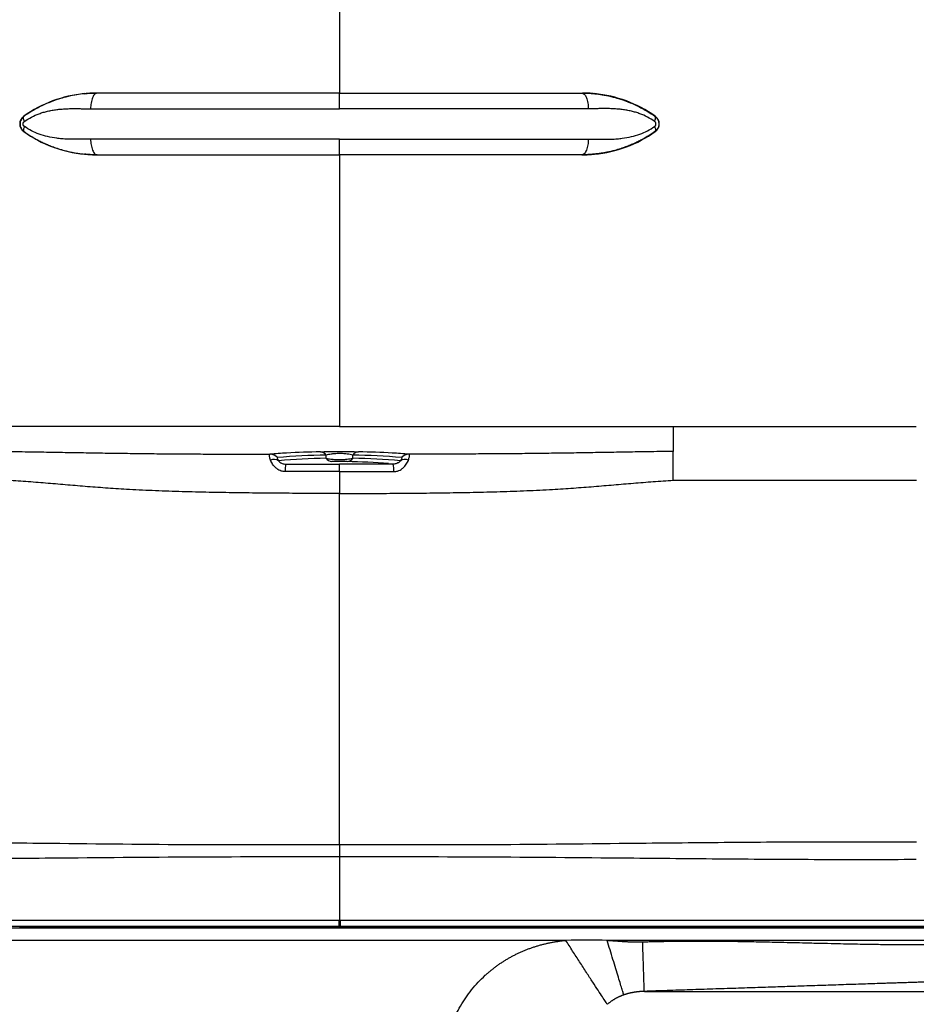
# Model space of a CAD drawing. Units: inches. Extents: x 317 to 480, y 64 to 259.
# Drawn here: x 446 to 464, y 103 to 123 of the extents above; entities that cross this region are included whole.
import ezdxf

# ---------------------------------------------------------------- set-up
doc = ezdxf.new("R2010")
doc.units = ezdxf.units.IN
doc.header["$MEASUREMENT"] = 0
doc.linetypes.add('SLD-Continue', pattern=[0])

msp = doc.modelspace()

# ---------------------------------------------------------------- linework, layer by layer
at = {"color": 0, "linetype": 'SLD-Continue', "lineweight": 30}
for p, q in [((452.571, 142.658), (452.571, 121.561)), ((447.74, 121.561), (447.728, 121.561)), ((457.402, 121.561), (457.414, 121.561)), ((446.283, 121.099), (446.275, 121.099)), ((458.859, 121.099), (458.867, 121.099)), ((446.283, 120.792), (446.275, 120.792)), ((458.859, 120.792), (458.867, 120.792)), ((447.74, 120.331), (447.728, 120.331)), ((452.571, 120.331), (452.571, 114.916)), ((457.402, 120.331), (457.414, 120.331)), ((452.571, 114.916), (445.917, 114.916)), ((452.571, 114.916), (459.225, 114.916)), ((459.225, 114.916), (464.07, 114.916)), ((459.225, 114.916), (464.07, 114.916)), ((452.302, 114.28), (452.306, 114.343)), ((452.302, 114.28), (452.306, 114.343)), ((452.84, 114.28), (452.836, 114.343)), ((452.84, 114.28), (452.836, 114.343)), ((452.571, 106.33), (452.571, 105.067)), ((452.555, 105.067), (452.571, 105.067)), ((452.555, 105.067), (452.571, 105.067)), ((452.571, 105.067), (452.587, 105.067)), ((452.571, 105.067), (452.571, 104.943)), ((452.571, 105.067), (452.587, 105.067)), ((440.149, 104.915), (464.993, 104.915)), ((446.2, 104.935), (446.2, 104.915)), ((446.44, 104.915), (446.44, 104.935)), ((446.44, 104.926), (452.347, 104.926)), ((446.44, 104.926), (452.347, 104.926)), ((446.443, 104.935), (446.444, 104.935)), ((452.347, 104.926), (452.444, 104.926)), ((452.347, 104.926), (452.444, 104.926)), ((452.555, 104.943), (452.444, 104.926)), ((452.444, 104.926), (452.571, 104.926)), ((452.444, 104.926), (452.571, 104.926)), ((452.571, 104.943), (452.555, 104.943)), ((452.571, 104.943), (452.555, 104.943)), ((452.587, 104.943), (452.571, 104.943)), ((452.571, 104.943), (452.571, 104.943)), ((452.571, 104.943), (452.571, 104.943)), ((452.571, 104.943), (452.571, 104.926)), ((452.587, 104.943), (452.571, 104.943)), ((452.571, 104.943), (452.571, 104.943)), ((452.571, 104.943), (452.571, 104.943)), ((452.571, 104.943), (452.571, 104.926)), ((452.698, 104.926), (452.571, 104.926)), ((452.698, 104.926), (452.571, 104.926)), ((452.587, 104.943), (452.698, 104.926)), ((452.795, 104.926), (452.698, 104.926)), ((452.795, 104.926), (452.698, 104.926)), ((458.696, 104.926), (452.795, 104.926)), ((458.696, 104.926), (452.795, 104.926)), ((458.701, 104.935), (458.701, 104.915)), ((458.941, 104.915), (458.941, 104.935)), ((458.943, 104.935), (458.944, 104.935)), ((457.082, 104.668), (440.149, 104.668)), ((464.993, 104.668), (457.907, 104.668)), ((458.648, 103.65), (473.819, 103.65))]:
    msp.add_line(p, q, dxfattribs=at)
at = {"color": 0, "linetype": 'SLD-Continue', "lineweight": 30, "flags": 128}
for points in [[(453.549, 114.174), (453.582, 114.171), (453.644, 114.164)], [(453.549, 114.174), (453.582, 114.171), (453.644, 114.164)], [(452.555, 105.067), (452.555, 105.041), (452.555, 105.017), (452.555, 104.995), (452.555, 104.977), (452.555, 104.963), (452.555, 104.952), (452.555, 104.946), (452.555, 104.943)], [(452.555, 105.067), (452.555, 105.041), (452.555, 105.017), (452.555, 104.995), (452.555, 104.977), (452.555, 104.963), (452.555, 104.952), (452.555, 104.946), (452.555, 104.943)], [(452.571, 105.067), (452.571, 105.041), (452.571, 105.017), (452.571, 104.995), (452.571, 104.977), (452.571, 104.963), (452.571, 104.952), (452.571, 104.946), (452.571, 104.943)], [(452.571, 105.067), (452.571, 105.041), (452.571, 105.017), (452.571, 104.995), (452.571, 104.977), (452.571, 104.963), (452.571, 104.952), (452.571, 104.946), (452.571, 104.943)], [(452.587, 105.067), (452.587, 105.041), (452.587, 105.017), (452.587, 104.995), (452.587, 104.977), (452.587, 104.963), (452.587, 104.952), (452.587, 104.946), (452.587, 104.943)], [(452.587, 105.067), (452.587, 105.041), (452.587, 105.017), (452.587, 104.995), (452.587, 104.977), (452.587, 104.963), (452.587, 104.952), (452.587, 104.946), (452.587, 104.943)]]:
    msp.add_lwpolyline(points, dxfattribs=at)
at = {"color": 0, "linetype": 'SLD-Continue', "lineweight": 30}
for centre, radius, start, end in [((447.723, 119.061), 2.5, 95.4152, 125.3818), ((457.419, 119.061), 2.5, 54.6182, 84.5848), ((446.384, 120.946), 0.188, 125.3818, 234.6182), ((458.758, 120.946), 0.188, 305.3818, 54.6182), ((447.723, 122.831), 2.5, 234.6182, 264.5848), ((457.419, 122.831), 2.5, 275.4152, 305.3818), ((451.881, 106.89), 7.502, 92.7828, 95.3194), ((451.184, 114.15), 0.209, 43.6686, 89.4089), ((451.262, 114.074), 0.183, 58.6329, 111.001), ((452.629, 97.994), 16.352, 91.1336, 94.5388), ((452.549, 100.661), 13.621, 91.04, 95.0208), ((453.012, 84.735), 29.686, 91.5872, 92.887), ((452.18, 114.259), 0.151, 33.8349, 86.3654), ((452.428, 114.367), 0.153, 214.4058, 266.5673), ((452.714, 114.367), 0.153, 273.4327, 325.5942), ((452.961, 114.259), 0.151, 93.6346, 146.1651), ((452.513, 97.994), 16.352, 85.4612, 88.8664), ((452.593, 100.661), 13.621, 84.9792, 88.96), ((452.129, 84.713), 29.708, 87.1155, 88.4126), ((453.26, 106.881), 7.511, 84.6814, 87.2222), ((453.88, 114.074), 0.183, 68.999, 121.3671), ((453.958, 114.15), 0.209, 90.5911, 136.3314), ((452.19, 114.04), 0.703, 169.8601, 182.1862), ((452.387, 98.586), 15.631, 85.7375, 88.7698), ((452.951, 114.04), 0.703, 357.8138, 10.1399)]:
    msp.add_arc(centre, radius, start, end, dxfattribs=at)
for points, knots in [([(447.74, 121.561), (447.691, 121.56), (447.593, 121.558), (447.444, 121.545), (447.284, 121.521), (447.126, 121.487), (446.951, 121.436), (446.78, 121.374), (446.601, 121.292), (446.436, 121.202), (446.333, 121.133), (446.283, 121.099)], [0, 0, 0, 0, 0.095657, 0.191712, 0.285493, 0.40359, 0.49848, 0.632688, 0.750861, 0.878272, 1, 1, 1, 1]), ([(447.487, 121.549), (447.524, 121.553), (447.6, 121.559), (447.685, 121.56), (447.728, 121.561)], [0, 0, 0, 0, 0.498899, 1, 1, 1, 1]), ([(447.74, 121.561), (447.723, 121.556), (447.698, 121.55), (447.668, 121.511), (447.647, 121.471), (447.63, 121.42), (447.614, 121.348), (447.611, 121.287), (447.609, 121.248)], [0, 0, 0, 0, 0.239457, 0.368361, 0.5, 0.631639, 0.760543, 1, 1, 1, 1]), ([(452.571, 121.561), (452.363, 121.561), (451.948, 121.561), (451.327, 121.561), (450.709, 121.561), (450.097, 121.561), (449.492, 121.561), (448.896, 121.561), (448.31, 121.561), (447.93, 121.561), (447.74, 121.561)], [0, 0, 0, 0, 0.12496, 0.250001, 0.375068, 0.5, 0.624943, 0.749998, 0.875061, 1, 1, 1, 1]), ([(452.571, 121.248), (452.571, 121.287), (452.571, 121.348), (452.571, 121.42), (452.571, 121.471), (452.571, 121.511), (452.571, 121.55), (452.571, 121.556), (452.571, 121.561)], [0, 0, 0, 0, 0.239457, 0.368361, 0.5, 0.631639, 0.760543, 1, 1, 1, 1]), ([(452.571, 121.561), (452.778, 121.561), (453.194, 121.561), (453.815, 121.561), (454.433, 121.561), (455.045, 121.561), (455.649, 121.561), (456.245, 121.561), (456.832, 121.561), (457.212, 121.561), (457.402, 121.561)], [0, 0, 0, 0, 0.12496, 0.250001, 0.375068, 0.5, 0.624943, 0.749998, 0.875061, 1, 1, 1, 1]), ([(457.402, 121.561), (457.418, 121.556), (457.444, 121.55), (457.474, 121.511), (457.495, 121.471), (457.512, 121.42), (457.528, 121.348), (457.531, 121.287), (457.532, 121.248)], [0, 0, 0, 0, 0.239457, 0.368361, 0.5, 0.631639, 0.760543, 1, 1, 1, 1]), ([(457.402, 121.561), (457.451, 121.56), (457.549, 121.558), (457.698, 121.545), (457.858, 121.521), (458.016, 121.487), (458.191, 121.436), (458.362, 121.374), (458.541, 121.292), (458.706, 121.202), (458.809, 121.133), (458.859, 121.099)], [0, 0, 0, 0, 0.095657, 0.191712, 0.285493, 0.40359, 0.49848, 0.632688, 0.750861, 0.878272, 1, 1, 1, 1]), ([(457.655, 121.549), (457.617, 121.553), (457.542, 121.559), (457.456, 121.56), (457.414, 121.561)], [0, 0, 0, 0, 0.498899, 1, 1, 1, 1]), ([(446.289, 120.997), (446.336, 121.027), (446.43, 121.087), (446.559, 121.142), (446.667, 121.178), (446.753, 121.201), (446.842, 121.219), (446.932, 121.233), (447.022, 121.242), (447.116, 121.248), (447.211, 121.251), (447.3, 121.252), (447.385, 121.251), (447.466, 121.249), (447.543, 121.248), (447.59, 121.248), (447.609, 121.248)], [0, 0, 0, 0, 0.120599, 0.24488, 0.308902, 0.374397, 0.441527, 0.510441, 0.573983, 0.642441, 0.715886, 0.78241, 0.834406, 0.900011, 0.958254, 1, 1, 1, 1]), ([(458.852, 120.997), (458.806, 121.027), (458.712, 121.087), (458.583, 121.142), (458.474, 121.178), (458.389, 121.201), (458.299, 121.219), (458.21, 121.233), (458.119, 121.242), (458.026, 121.248), (457.93, 121.251), (457.842, 121.252), (457.757, 121.251), (457.676, 121.249), (457.599, 121.248), (457.552, 121.248), (457.532, 121.248)], [0, 0, 0, 0, 0.120599, 0.24488, 0.308902, 0.374397, 0.441527, 0.510441, 0.573983, 0.642441, 0.715886, 0.78241, 0.834406, 0.900011, 0.958254, 1, 1, 1, 1]), ([(446.283, 121.099), (446.271, 121.089), (446.247, 121.069), (446.222, 121.03), (446.207, 120.989), (446.202, 120.946), (446.207, 120.903), (446.221, 120.862), (446.246, 120.822), (446.271, 120.803), (446.283, 120.792)], [0, 0, 0, 0, 0.133635, 0.261142, 0.382732, 0.498654, 0.615197, 0.737439, 0.865634, 1, 1, 1, 1]), ([(446.289, 120.894), (446.286, 120.897), (446.278, 120.903), (446.269, 120.916), (446.264, 120.93), (446.262, 120.946), (446.264, 120.961), (446.269, 120.975), (446.278, 120.988), (446.286, 120.994), (446.289, 120.997)], [0, 0, 0, 0, 0.1306341, 0.2556229, 0.379898, 0.5012802, 0.6219676, 0.7458753, 0.8700919, 1, 1, 1, 1]), ([(446.289, 120.997), (446.284, 121.008), (446.274, 121.03), (446.269, 121.061), (446.271, 121.086), (446.279, 121.095), (446.283, 121.099)], [0, 0, 0, 0, 0.243781, 0.5, 0.756219, 1, 1, 1, 1]), ([(458.852, 120.997), (458.857, 121.008), (458.867, 121.03), (458.873, 121.061), (458.871, 121.086), (458.863, 121.095), (458.859, 121.099)], [0, 0, 0, 0, 0.243781, 0.5, 0.756219, 1, 1, 1, 1]), ([(458.852, 120.894), (458.856, 120.897), (458.864, 120.903), (458.873, 120.916), (458.878, 120.93), (458.88, 120.946), (458.878, 120.961), (458.872, 120.975), (458.864, 120.988), (458.856, 120.994), (458.852, 120.997)], [0, 0, 0, 0, 0.130634, 0.255623, 0.379898, 0.50128, 0.621968, 0.745875, 0.870092, 1, 1, 1, 1]), ([(458.859, 121.099), (458.871, 121.089), (458.895, 121.069), (458.92, 121.03), (458.935, 120.989), (458.94, 120.946), (458.935, 120.903), (458.92, 120.862), (458.895, 120.822), (458.871, 120.803), (458.859, 120.792)], [0, 0, 0, 0, 0.133635, 0.261142, 0.382732, 0.498654, 0.615197, 0.737439, 0.865634, 1, 1, 1, 1]), ([(446.289, 120.894), (446.284, 120.883), (446.274, 120.861), (446.269, 120.83), (446.271, 120.806), (446.279, 120.797), (446.283, 120.792)], [0, 0, 0, 0, 0.243781, 0.5, 0.756219, 1, 1, 1, 1]), ([(446.283, 120.792), (446.308, 120.775), (446.357, 120.741), (446.436, 120.692), (446.519, 120.644), (446.602, 120.601), (446.687, 120.56), (446.774, 120.522), (446.869, 120.485), (446.973, 120.449), (447.098, 120.412), (447.227, 120.382), (447.364, 120.358), (447.49, 120.342), (447.618, 120.332), (447.699, 120.331), (447.74, 120.331)], [0, 0, 0, 0, 0.060179, 0.12169, 0.184572, 0.248861, 0.3055, 0.366376, 0.431507, 0.500904, 0.57639, 0.679378, 0.753557, 0.840509, 0.921056, 1, 1, 1, 1]), ([(447.609, 120.644), (447.577, 120.643), (447.499, 120.643), (447.387, 120.641), (447.266, 120.64), (447.153, 120.641), (447.039, 120.648), (446.906, 120.661), (446.754, 120.688), (446.585, 120.738), (446.43, 120.805), (446.336, 120.865), (446.289, 120.894)], [0, 0, 0, 0, 0.069605, 0.167715, 0.240636, 0.331242, 0.414413, 0.490258, 0.626244, 0.755614, 0.879697, 1, 1, 1, 1]), ([(458.859, 120.792), (458.834, 120.775), (458.785, 120.741), (458.706, 120.692), (458.623, 120.644), (458.54, 120.601), (458.455, 120.56), (458.368, 120.522), (458.273, 120.485), (458.169, 120.449), (458.044, 120.412), (457.914, 120.382), (457.778, 120.358), (457.652, 120.342), (457.524, 120.332), (457.442, 120.331), (457.402, 120.331)], [0, 0, 0, 0, 0.060179, 0.12169, 0.184572, 0.248861, 0.3055, 0.366376, 0.431507, 0.500904, 0.57639, 0.679378, 0.753557, 0.840509, 0.921056, 1, 1, 1, 1]), ([(457.532, 120.644), (457.565, 120.643), (457.643, 120.643), (457.755, 120.641), (457.875, 120.64), (457.989, 120.641), (458.102, 120.648), (458.236, 120.661), (458.388, 120.688), (458.556, 120.738), (458.712, 120.805), (458.806, 120.865), (458.852, 120.894)], [0, 0, 0, 0, 0.069605, 0.167715, 0.240636, 0.331242, 0.414413, 0.490258, 0.626244, 0.755614, 0.879697, 1, 1, 1, 1]), ([(458.852, 120.894), (458.857, 120.883), (458.867, 120.861), (458.873, 120.83), (458.871, 120.806), (458.863, 120.797), (458.859, 120.792)], [0, 0, 0, 0, 0.243781, 0.5, 0.756219, 1, 1, 1, 1]), ([(447.609, 120.644), (447.611, 120.604), (447.614, 120.544), (447.63, 120.471), (447.647, 120.421), (447.668, 120.38), (447.698, 120.341), (447.723, 120.335), (447.74, 120.331)], [0, 0, 0, 0, 0.239457, 0.368361, 0.5, 0.631639, 0.760543, 1, 1, 1, 1]), ([(452.571, 120.331), (452.571, 120.335), (452.571, 120.341), (452.571, 120.38), (452.571, 120.421), (452.571, 120.471), (452.571, 120.544), (452.571, 120.604), (452.571, 120.644)], [0, 0, 0, 0, 0.239457, 0.368361, 0.5, 0.631639, 0.760543, 1, 1, 1, 1]), ([(457.532, 120.644), (457.531, 120.604), (457.528, 120.544), (457.512, 120.471), (457.495, 120.421), (457.474, 120.38), (457.444, 120.341), (457.418, 120.335), (457.402, 120.331)], [0, 0, 0, 0, 0.239457, 0.368361, 0.5, 0.631639, 0.760543, 1, 1, 1, 1]), ([(447.728, 120.331), (447.686, 120.331), (447.6, 120.332), (447.524, 120.339), (447.487, 120.342)], [0, 0, 0, 0, 0.498882, 1, 1, 1, 1]), ([(457.414, 120.331), (457.456, 120.331), (457.542, 120.332), (457.617, 120.339), (457.655, 120.342)], [0, 0, 0, 0, 0.498882, 1, 1, 1, 1]), ([(447.74, 120.331), (447.93, 120.331), (448.31, 120.331), (448.896, 120.331), (449.492, 120.331), (450.097, 120.331), (450.709, 120.331), (451.327, 120.331), (451.948, 120.331), (452.363, 120.331), (452.571, 120.331)], [0, 0, 0, 0, 0.124937, 0.250002, 0.375052, 0.5, 0.624927, 0.749999, 0.875038, 1, 1, 1, 1]), ([(457.402, 120.331), (457.212, 120.331), (456.832, 120.331), (456.245, 120.331), (455.649, 120.331), (455.045, 120.331), (454.433, 120.331), (453.815, 120.331), (453.194, 120.331), (452.778, 120.331), (452.571, 120.331)], [0, 0, 0, 0, 0.124937, 0.250002, 0.375052, 0.5, 0.624927, 0.749999, 0.875038, 1, 1, 1, 1]), ([(445.917, 114.416), (446.064, 114.414), (446.359, 114.41), (446.784, 114.403), (447.205, 114.396), (447.628, 114.389), (448.061, 114.382), (448.494, 114.376), (448.929, 114.371), (449.358, 114.368), (449.801, 114.365), (450.256, 114.362), (450.719, 114.361), (451.03, 114.36), (451.186, 114.36)], [0, 0, 0, 0, 0.0870232, 0.1741186, 0.2612184, 0.3482541, 0.4352945, 0.5222069, 0.600421, 0.6787389, 0.7569787, 0.8379512, 0.918992, 1, 1, 1, 1]), ([(445.917, 114.416), (446.064, 114.414), (446.359, 114.41), (446.784, 114.403), (447.205, 114.396), (447.628, 114.389), (448.061, 114.382), (448.494, 114.376), (448.929, 114.371), (449.358, 114.368), (449.801, 114.365), (450.256, 114.362), (450.719, 114.361), (451.03, 114.36), (451.186, 114.36)], [0, 0, 0, 0, 0.0870232, 0.1741186, 0.2612184, 0.3482541, 0.4352945, 0.5222069, 0.600421, 0.6787389, 0.7569787, 0.8379512, 0.918992, 1, 1, 1, 1]), ([(451.196, 114.245), (451.188, 114.268), (451.173, 114.316), (451.172, 114.352), (451.182, 114.357), (451.186, 114.36)], [0, 0, 0, 0, 0.369103, 0.756408, 1, 1, 1, 1]), ([(451.196, 114.245), (451.188, 114.268), (451.173, 114.316), (451.172, 114.352), (451.182, 114.357), (451.186, 114.36)], [0, 0, 0, 0, 0.369103, 0.756408, 1, 1, 1, 1]), ([(451.335, 114.295), (451.332, 114.294), (451.325, 114.291), (451.33, 114.269), (451.348, 114.243), (451.357, 114.23)], [0, 0, 0, 0, 0.237127, 0.617762, 1, 1, 1, 1]), ([(451.335, 114.295), (451.332, 114.294), (451.325, 114.291), (451.33, 114.269), (451.348, 114.243), (451.357, 114.23)], [0, 0, 0, 0, 0.237127, 0.617762, 1, 1, 1, 1]), ([(452.19, 114.409), (452.211, 114.41), (452.253, 114.411), (452.328, 114.413), (452.41, 114.414), (452.496, 114.414), (452.581, 114.414), (452.679, 114.414), (452.781, 114.413), (452.877, 114.411), (452.927, 114.41), (452.952, 114.409)], [0, 0, 0, 0, 0.104614, 0.209102, 0.315033, 0.420762, 0.511051, 0.601349, 0.756338, 0.878045, 1, 1, 1, 1]), ([(452.19, 114.409), (452.211, 114.41), (452.253, 114.411), (452.328, 114.413), (452.41, 114.414), (452.496, 114.414), (452.581, 114.414), (452.679, 114.414), (452.781, 114.413), (452.877, 114.411), (452.927, 114.41), (452.952, 114.409)], [0, 0, 0, 0, 0.104614, 0.209102, 0.315033, 0.420762, 0.511051, 0.601349, 0.756338, 0.878045, 1, 1, 1, 1]), ([(452.302, 114.28), (452.333, 114.274), (452.392, 114.264), (452.499, 114.255), (452.602, 114.254), (452.708, 114.259), (452.785, 114.269), (452.828, 114.278), (452.84, 114.28)], [0, 0, 0, 0, 0.1969821, 0.3751927, 0.5625342, 0.7185378, 0.9222868, 1, 1, 1, 1]), ([(452.302, 114.28), (452.333, 114.274), (452.392, 114.264), (452.499, 114.255), (452.602, 114.254), (452.708, 114.259), (452.785, 114.269), (452.828, 114.278), (452.84, 114.28)], [0, 0, 0, 0, 0.1969821, 0.3751927, 0.5625342, 0.7185378, 0.9222868, 1, 1, 1, 1]), ([(452.836, 114.343), (452.819, 114.347), (452.786, 114.355), (452.72, 114.365), (452.642, 114.373), (452.571, 114.374), (452.501, 114.372), (452.448, 114.368), (452.372, 114.358), (452.335, 114.35), (452.306, 114.343)], [0, 0, 0, 0, 0.128221, 0.256008, 0.406083, 0.518421, 0.573973, 0.725062, 0.779391, 1, 1, 1, 1]), ([(452.836, 114.343), (452.819, 114.347), (452.786, 114.355), (452.72, 114.365), (452.642, 114.373), (452.571, 114.374), (452.501, 114.372), (452.448, 114.368), (452.372, 114.358), (452.335, 114.35), (452.306, 114.343)], [0, 0, 0, 0, 0.128221, 0.256008, 0.406083, 0.518421, 0.573973, 0.725062, 0.779391, 1, 1, 1, 1]), ([(453.807, 114.295), (453.81, 114.294), (453.817, 114.291), (453.811, 114.269), (453.794, 114.243), (453.785, 114.23)], [0, 0, 0, 0, 0.237127, 0.617762, 1, 1, 1, 1]), ([(453.807, 114.295), (453.81, 114.294), (453.817, 114.291), (453.811, 114.269), (453.794, 114.243), (453.785, 114.23)], [0, 0, 0, 0, 0.237127, 0.617762, 1, 1, 1, 1]), ([(453.946, 114.245), (453.953, 114.268), (453.969, 114.316), (453.97, 114.352), (453.96, 114.357), (453.956, 114.36)], [0, 0, 0, 0, 0.369103, 0.756408, 1, 1, 1, 1]), ([(453.946, 114.245), (453.953, 114.268), (453.969, 114.316), (453.97, 114.352), (453.96, 114.357), (453.956, 114.36)], [0, 0, 0, 0, 0.369103, 0.756408, 1, 1, 1, 1]), ([(459.225, 114.416), (459.078, 114.414), (458.783, 114.41), (458.357, 114.403), (457.936, 114.396), (457.514, 114.389), (457.081, 114.382), (456.647, 114.376), (456.213, 114.371), (455.784, 114.368), (455.341, 114.365), (454.886, 114.362), (454.423, 114.361), (454.112, 114.36), (453.956, 114.36)], [0, 0, 0, 0, 0.0870232, 0.1741186, 0.2612184, 0.3482541, 0.4352945, 0.5222069, 0.600421, 0.6787389, 0.7569787, 0.8379512, 0.918992, 1, 1, 1, 1]), ([(459.225, 114.416), (459.078, 114.414), (458.783, 114.41), (458.357, 114.403), (457.936, 114.396), (457.514, 114.389), (457.081, 114.382), (456.647, 114.376), (456.213, 114.371), (455.784, 114.368), (455.341, 114.365), (454.886, 114.362), (454.423, 114.361), (454.112, 114.36), (453.956, 114.36)], [0, 0, 0, 0, 0.0870232, 0.1741186, 0.2612184, 0.3482541, 0.4352945, 0.5222069, 0.600421, 0.6787389, 0.7569787, 0.8379512, 0.918992, 1, 1, 1, 1]), ([(459.225, 113.842), (459.225, 113.879), (459.225, 113.953), (459.225, 114.063), (459.225, 114.163), (459.225, 114.25), (459.225, 114.321), (459.225, 114.373), (459.225, 114.407), (459.225, 114.413), (459.225, 114.416)], [0, 0, 0, 0, 0.123482, 0.247124, 0.371029, 0.495438, 0.620323, 0.746012, 0.872515, 1, 1, 1, 1]), ([(459.225, 113.842), (459.225, 113.879), (459.225, 113.953), (459.225, 114.063), (459.225, 114.163), (459.225, 114.25), (459.225, 114.321), (459.225, 114.373), (459.225, 114.407), (459.225, 114.413), (459.225, 114.416)], [0, 0, 0, 0, 0.123482, 0.247124, 0.371029, 0.495438, 0.620323, 0.746012, 0.872515, 1, 1, 1, 1]), ([(451.488, 114.013), (451.462, 114.016), (451.4, 114.022), (451.339, 114.057), (451.281, 114.105), (451.23, 114.166), (451.208, 114.217), (451.196, 114.245)], [0, 0, 0, 0, 0.175506, 0.418639, 0.473917, 0.716546, 1, 1, 1, 1]), ([(451.488, 114.013), (451.462, 114.016), (451.4, 114.022), (451.339, 114.057), (451.281, 114.105), (451.23, 114.166), (451.208, 114.217), (451.196, 114.245)], [0, 0, 0, 0, 0.175506, 0.418639, 0.473917, 0.716546, 1, 1, 1, 1]), ([(451.357, 114.23), (451.36, 114.224), (451.364, 114.217), (451.378, 114.203), (451.391, 114.193), (451.415, 114.18), (451.437, 114.172), (451.469, 114.165), (451.485, 114.165), (451.498, 114.164)], [0, 0, 0, 0, 0.199653, 0.271104, 0.447679, 0.494595, 0.74506, 0.799232, 1, 1, 1, 1]), ([(451.357, 114.23), (451.36, 114.224), (451.364, 114.217), (451.378, 114.203), (451.391, 114.193), (451.415, 114.18), (451.437, 114.172), (451.469, 114.165), (451.485, 114.165), (451.498, 114.164)], [0, 0, 0, 0, 0.199653, 0.271104, 0.447679, 0.494595, 0.74506, 0.799232, 1, 1, 1, 1]), ([(451.498, 114.164), (451.686, 114.164), (452.043, 114.164), (452.401, 114.164), (452.571, 114.164)], [0, 0, 0, 0, 0.525673, 1, 1, 1, 1]), ([(451.498, 114.164), (451.686, 114.164), (452.043, 114.164), (452.401, 114.164), (452.571, 114.164)], [0, 0, 0, 0, 0.525673, 1, 1, 1, 1]), ([(452.723, 114.214), (452.716, 114.214), (452.693, 114.214), (452.65, 114.215), (452.589, 114.216), (452.529, 114.216), (452.468, 114.215), (452.436, 114.214), (452.419, 114.214)], [0, 0, 0, 0, 0.08421, 0.29233, 0.441536, 0.61731, 0.791804, 1, 1, 1, 1]), ([(452.723, 114.214), (452.716, 114.214), (452.693, 114.214), (452.65, 114.215), (452.589, 114.216), (452.529, 114.216), (452.468, 114.215), (452.436, 114.214), (452.419, 114.214)], [0, 0, 0, 0, 0.08421, 0.29233, 0.441536, 0.61731, 0.791804, 1, 1, 1, 1]), ([(452.571, 114.013), (452.571, 114.036), (452.571, 114.081), (452.571, 114.131), (452.571, 114.157), (452.571, 114.163), (452.571, 114.164), (452.571, 114.164)], [0, 0, 0, 0, 0.273895, 0.54779, 0.821707, 0.987514, 1, 1, 1, 1]), ([(453.644, 114.164), (453.456, 114.164), (453.098, 114.164), (452.741, 114.164), (452.571, 114.164)], [0, 0, 0, 0, 0.525673, 1, 1, 1, 1]), ([(452.571, 114.013), (452.571, 114.036), (452.571, 114.081), (452.571, 114.131), (452.571, 114.157), (452.571, 114.163), (452.571, 114.164), (452.571, 114.164)], [0, 0, 0, 0, 0.273895, 0.54779, 0.821707, 0.987514, 1, 1, 1, 1]), ([(453.644, 114.164), (453.456, 114.164), (453.098, 114.164), (452.741, 114.164), (452.571, 114.164)], [0, 0, 0, 0, 0.525673, 1, 1, 1, 1]), ([(453.785, 114.23), (453.782, 114.224), (453.777, 114.217), (453.763, 114.203), (453.751, 114.193), (453.726, 114.18), (453.705, 114.172), (453.673, 114.165), (453.657, 114.165), (453.644, 114.164)], [0, 0, 0, 0, 0.199653, 0.271104, 0.447679, 0.494595, 0.74506, 0.799232, 1, 1, 1, 1]), ([(453.785, 114.23), (453.782, 114.224), (453.777, 114.217), (453.763, 114.203), (453.751, 114.193), (453.726, 114.18), (453.705, 114.172), (453.673, 114.165), (453.657, 114.165), (453.644, 114.164)], [0, 0, 0, 0, 0.199653, 0.271104, 0.447679, 0.494595, 0.74506, 0.799232, 1, 1, 1, 1]), ([(453.654, 114.013), (453.68, 114.016), (453.742, 114.022), (453.803, 114.057), (453.861, 114.105), (453.911, 114.166), (453.934, 114.217), (453.946, 114.245)], [0, 0, 0, 0, 0.175506, 0.418639, 0.473917, 0.716546, 1, 1, 1, 1]), ([(453.654, 114.013), (453.68, 114.016), (453.742, 114.022), (453.803, 114.057), (453.861, 114.105), (453.911, 114.166), (453.934, 114.217), (453.946, 114.245)], [0, 0, 0, 0, 0.175506, 0.418639, 0.473917, 0.716546, 1, 1, 1, 1]), ([(452.571, 114.013), (452.4, 114.013), (452.039, 114.013), (451.678, 114.013), (451.488, 114.013)], [0, 0, 0, 0, 0.472269, 1, 1, 1, 1]), ([(452.571, 114.013), (452.4, 114.013), (452.039, 114.013), (451.678, 114.013), (451.488, 114.013)], [0, 0, 0, 0, 0.472269, 1, 1, 1, 1]), ([(452.571, 114.013), (452.742, 114.013), (453.103, 114.013), (453.464, 114.013), (453.654, 114.013)], [0, 0, 0, 0, 0.472269, 1, 1, 1, 1]), ([(452.571, 114.013), (452.571, 113.994), (452.571, 113.948), (452.571, 113.872), (452.571, 113.787), (452.571, 113.705), (452.571, 113.634), (452.571, 113.592), (452.571, 113.575)], [0, 0, 0, 0, 0.12946, 0.313409, 0.497357, 0.681296, 0.865235, 1, 1, 1, 1]), ([(452.571, 114.013), (452.742, 114.013), (453.103, 114.013), (453.464, 114.013), (453.654, 114.013)], [0, 0, 0, 0, 0.472269, 1, 1, 1, 1]), ([(452.571, 114.013), (452.571, 113.994), (452.571, 113.948), (452.571, 113.872), (452.571, 113.787), (452.571, 113.705), (452.571, 113.634), (452.571, 113.592), (452.571, 113.575)], [0, 0, 0, 0, 0.12946, 0.313409, 0.497357, 0.681296, 0.865235, 1, 1, 1, 1]), ([(452.571, 113.575), (452.571, 113.575), (452.393, 113.576), (452.037, 113.577), (451.503, 113.581), (450.968, 113.585), (450.435, 113.592), (449.9, 113.601), (449.365, 113.615), (448.836, 113.633), (448.348, 113.657), (447.904, 113.686), (447.498, 113.717), (447.103, 113.75), (446.712, 113.784), (446.32, 113.815), (446.051, 113.833), (445.917, 113.842)], [0, 0, 0, 0, 0, 0.074955, 0.149982, 0.225321, 0.300689, 0.375996, 0.45365, 0.53139, 0.609003, 0.67394, 0.738948, 0.803941, 0.869305, 0.934668, 1, 1, 1, 1]), ([(452.571, 113.575), (452.571, 113.575), (452.393, 113.576), (452.037, 113.577), (451.503, 113.581), (450.968, 113.585), (450.435, 113.592), (449.9, 113.601), (449.365, 113.615), (448.836, 113.633), (448.348, 113.657), (447.904, 113.686), (447.498, 113.717), (447.103, 113.75), (446.712, 113.784), (446.32, 113.815), (446.051, 113.833), (445.917, 113.842)], [0, 0, 0, 0, 0, 0.074955, 0.149982, 0.225321, 0.300689, 0.375996, 0.45365, 0.53139, 0.609003, 0.67394, 0.738948, 0.803941, 0.869305, 0.934668, 1, 1, 1, 1]), ([(452.571, 113.575), (452.571, 113.575), (452.749, 113.576), (453.105, 113.577), (453.639, 113.581), (454.174, 113.585), (454.707, 113.592), (455.242, 113.601), (455.776, 113.615), (456.306, 113.633), (456.794, 113.657), (457.238, 113.686), (457.643, 113.717), (458.039, 113.75), (458.43, 113.784), (458.822, 113.815), (459.091, 113.833), (459.225, 113.842)], [0, 0, 0, 0, 0, 0.074955, 0.149982, 0.225321, 0.300689, 0.375996, 0.45365, 0.53139, 0.609003, 0.67394, 0.738948, 0.803941, 0.869305, 0.934668, 1, 1, 1, 1]), ([(452.571, 113.575), (452.571, 113.575), (452.749, 113.576), (453.105, 113.577), (453.639, 113.581), (454.174, 113.585), (454.707, 113.592), (455.242, 113.601), (455.776, 113.615), (456.306, 113.633), (456.794, 113.657), (457.238, 113.686), (457.643, 113.717), (458.039, 113.75), (458.43, 113.784), (458.822, 113.815), (459.091, 113.833), (459.225, 113.842)], [0, 0, 0, 0, 0, 0.074955, 0.149982, 0.225321, 0.300689, 0.375996, 0.45365, 0.53139, 0.609003, 0.67394, 0.738948, 0.803941, 0.869305, 0.934668, 1, 1, 1, 1]), ([(459.225, 113.842), (459.372, 113.842), (459.666, 113.842), (460.126, 113.842), (460.599, 113.842), (461.083, 113.842), (461.614, 113.842), (462.193, 113.842), (462.818, 113.842), (463.444, 113.842), (463.862, 113.842), (464.071, 113.842)], [0, 0, 0, 0, 0.099997, 0.199988, 0.299981, 0.399978, 0.499978, 0.624976, 0.749981, 0.874989, 1, 1, 1, 1]), ([(459.225, 113.842), (459.372, 113.842), (459.666, 113.842), (460.126, 113.842), (460.599, 113.842), (461.083, 113.842), (461.614, 113.842), (462.193, 113.842), (462.818, 113.842), (463.444, 113.842), (463.862, 113.842), (464.071, 113.842)], [0, 0, 0, 0, 0.099997, 0.199988, 0.299981, 0.399978, 0.499978, 0.624976, 0.749981, 0.874989, 1, 1, 1, 1]), ([(452.571, 106.577), (452.571, 106.802), (452.571, 107.252), (452.571, 107.925), (452.571, 108.6), (452.571, 109.274), (452.571, 109.946), (452.571, 110.65), (452.571, 111.38), (452.571, 112.051), (452.571, 112.624), (452.571, 113.108), (452.571, 113.42), (452.571, 113.575)], [0, 0, 0, 0, 0.0906545, 0.1813746, 0.272029, 0.3651528, 0.4583477, 0.5514716, 0.6626033, 0.7737349, 0.849144, 0.9245909, 1, 1, 1, 1]), ([(452.571, 106.577), (452.571, 106.802), (452.571, 107.252), (452.571, 107.925), (452.571, 108.6), (452.571, 109.274), (452.571, 109.946), (452.571, 110.65), (452.571, 111.38), (452.571, 112.051), (452.571, 112.624), (452.571, 113.108), (452.571, 113.42), (452.571, 113.575)], [0, 0, 0, 0, 0.0906545, 0.1813746, 0.272029, 0.3651528, 0.4583477, 0.5514716, 0.6626033, 0.7737349, 0.849144, 0.9245909, 1, 1, 1, 1]), ([(441.071, 106.635), (441.709, 106.635), (442.985, 106.637), (444.9, 106.624), (447.136, 106.601), (449.693, 106.573), (451.612, 106.576), (452.571, 106.577)], [0, 0, 0, 0, 0.166371, 0.332914, 0.499589, 0.749753, 1, 1, 1, 1]), ([(441.071, 106.635), (441.709, 106.635), (442.985, 106.637), (444.9, 106.624), (447.136, 106.601), (449.693, 106.573), (451.612, 106.576), (452.571, 106.577)], [0, 0, 0, 0, 0.166371, 0.332914, 0.499589, 0.749753, 1, 1, 1, 1]), ([(452.571, 106.577), (453.53, 106.576), (455.449, 106.573), (458.006, 106.601), (460.242, 106.624), (462.157, 106.637), (463.433, 106.635), (464.071, 106.635)], [0, 0, 0, 0, 0.250248, 0.500412, 0.667087, 0.83363, 1, 1, 1, 1]), ([(452.571, 106.577), (453.53, 106.576), (455.449, 106.573), (458.006, 106.601), (460.242, 106.624), (462.157, 106.637), (463.433, 106.635), (464.071, 106.635)], [0, 0, 0, 0, 0.250248, 0.500412, 0.667087, 0.83363, 1, 1, 1, 1]), ([(452.571, 106.577), (452.571, 106.534), (452.571, 106.447), (452.571, 106.369), (452.571, 106.33)], [0, 0, 0, 0, 0.4999933, 1, 1, 1, 1]), ([(452.571, 106.577), (452.571, 106.534), (452.571, 106.447), (452.571, 106.369), (452.571, 106.33)], [0, 0, 0, 0, 0.4999933, 1, 1, 1, 1]), ([(452.571, 106.33), (451.613, 106.331), (449.696, 106.332), (447.141, 106.307), (444.905, 106.287), (442.988, 106.273), (441.711, 106.276), (441.072, 106.277)], [0, 0, 0, 0, 0.249991, 0.499992, 0.666662, 0.833321, 1, 1, 1, 1]), ([(452.571, 106.33), (451.613, 106.331), (449.696, 106.332), (447.141, 106.307), (444.905, 106.287), (442.988, 106.273), (441.711, 106.276), (441.072, 106.277)], [0, 0, 0, 0, 0.249991, 0.499992, 0.666662, 0.833321, 1, 1, 1, 1]), ([(464.07, 106.277), (463.431, 106.276), (462.153, 106.273), (460.237, 106.287), (458.001, 106.307), (455.446, 106.332), (453.529, 106.331), (452.571, 106.33)], [0, 0, 0, 0, 0.16668, 0.33334, 0.500009, 0.75001, 1, 1, 1, 1]), ([(464.07, 106.277), (463.431, 106.276), (462.153, 106.273), (460.237, 106.287), (458.001, 106.307), (455.446, 106.332), (453.529, 106.331), (452.571, 106.33)], [0, 0, 0, 0, 0.16668, 0.33334, 0.500009, 0.75001, 1, 1, 1, 1]), ([(430.429, 105.041), (430.457, 105.04), (430.518, 105.038), (430.658, 105.035), (430.843, 105.033), (431.069, 105.031), (431.332, 105.029), (431.633, 105.028), (431.972, 105.028), (432.345, 105.027), (432.752, 105.027), (433.189, 105.028), (433.638, 105.029), (434.093, 105.03), (434.552, 105.031), (435.03, 105.034), (435.525, 105.036), (436.057, 105.04), (436.629, 105.045), (437.236, 105.051), (437.852, 105.056), (438.515, 105.061), (439.227, 105.064), (439.987, 105.066), (440.75, 105.067), (441.514, 105.067), (442.279, 105.067), (445.959, 105.067), (449.384, 105.067), (452.555, 105.067)], [0, 0, 0, 0, 0.020593, 0.044553, 0.068593, 0.092661, 0.116701, 0.140661, 0.164631, 0.188681, 0.212759, 0.236809, 0.260779, 0.282012, 0.303311, 0.324629, 0.345922, 0.36715, 0.391189, 0.415268, 0.439372, 0.463445, 0.492449, 0.521468, 0.55054, 0.579657, 0.608782, 0.637856, 1, 1, 1, 1]), ([(430.429, 105.041), (430.457, 105.04), (430.518, 105.038), (430.658, 105.035), (430.843, 105.033), (431.069, 105.031), (431.332, 105.029), (431.633, 105.028), (431.972, 105.028), (432.345, 105.027), (432.752, 105.027), (433.189, 105.028), (433.638, 105.029), (434.093, 105.03), (434.552, 105.031), (435.03, 105.034), (435.525, 105.036), (436.057, 105.04), (436.629, 105.045), (437.236, 105.051), (437.852, 105.056), (438.515, 105.061), (439.227, 105.064), (439.987, 105.066), (440.75, 105.067), (441.514, 105.067), (442.279, 105.067), (445.959, 105.067), (449.384, 105.067), (452.555, 105.067)], [0, 0, 0, 0, 0.020593, 0.044553, 0.068593, 0.092661, 0.116701, 0.140661, 0.164631, 0.188681, 0.212759, 0.236809, 0.260779, 0.282012, 0.303311, 0.324629, 0.345922, 0.36715, 0.391189, 0.415268, 0.439372, 0.463445, 0.492449, 0.521468, 0.55054, 0.579657, 0.608782, 0.637856, 1, 1, 1, 1]), ([(452.587, 105.067), (452.749, 105.067), (453.576, 105.067), (457.071, 105.067), (460.704, 105.067), (463.82, 105.067), (464.42, 105.067), (465.021, 105.067), (465.622, 105.065), (466.221, 105.063), (466.726, 105.06), (467.286, 105.056), (467.9, 105.051), (468.51, 105.045), (469.123, 105.04), (469.631, 105.036), (470.038, 105.034), (470.339, 105.032), (470.635, 105.031), (470.926, 105.03), (471.208, 105.029), (471.491, 105.029), (471.773, 105.028), (472.053, 105.028), (472.323, 105.027), (472.582, 105.027), (472.831, 105.027), (473.069, 105.028), (473.294, 105.028), (473.502, 105.028), (473.694, 105.029), (473.87, 105.03), (474.032, 105.031), (474.181, 105.032), (474.315, 105.033), (474.434, 105.034), (474.538, 105.036), (474.636, 105.038), (474.685, 105.04), (474.713, 105.041)], [0, 0, 0, 0, 0.018411, 0.094549, 0.399104, 0.433343, 0.450469, 0.467594, 0.502008, 0.51928, 0.536553, 0.560488, 0.584464, 0.608598, 0.632826, 0.658986, 0.672152, 0.685318, 0.698746, 0.712173, 0.725689, 0.739205, 0.753959, 0.768712, 0.783567, 0.798422, 0.813595, 0.828768, 0.84405, 0.859332, 0.874081, 0.888829, 0.903679, 0.918528, 0.933693, 0.948859, 0.964134, 0.979409, 1, 1, 1, 1]), ([(452.587, 105.067), (452.749, 105.067), (453.576, 105.067), (457.071, 105.067), (460.704, 105.067), (463.82, 105.067), (464.42, 105.067), (465.021, 105.067), (465.622, 105.065), (466.221, 105.063), (466.726, 105.06), (467.286, 105.056), (467.9, 105.051), (468.51, 105.045), (469.123, 105.04), (469.631, 105.036), (470.038, 105.034), (470.339, 105.032), (470.635, 105.031), (470.926, 105.03), (471.208, 105.029), (471.491, 105.029), (471.773, 105.028), (472.053, 105.028), (472.323, 105.027), (472.582, 105.027), (472.831, 105.027), (473.069, 105.028), (473.294, 105.028), (473.502, 105.028), (473.694, 105.029), (473.87, 105.03), (474.032, 105.031), (474.181, 105.032), (474.315, 105.033), (474.434, 105.034), (474.538, 105.036), (474.636, 105.038), (474.685, 105.04), (474.713, 105.041)], [0, 0, 0, 0, 0.018411, 0.094549, 0.399104, 0.433343, 0.450469, 0.467594, 0.502008, 0.51928, 0.536553, 0.560488, 0.584464, 0.608598, 0.632826, 0.658986, 0.672152, 0.685318, 0.698746, 0.712173, 0.725689, 0.739205, 0.753959, 0.768712, 0.783567, 0.798422, 0.813595, 0.828768, 0.84405, 0.859332, 0.874081, 0.888829, 0.903679, 0.918528, 0.933693, 0.948859, 0.964134, 0.979409, 1, 1, 1, 1]), ([(452.555, 104.943), (451.705, 104.943), (449.157, 104.943), (446.325, 104.943), (444.06, 104.943), (443.21, 104.943), (442.359, 104.943), (441.51, 104.943), (440.66, 104.943), (439.864, 104.943), (439.122, 104.943), (438.453, 104.943), (437.805, 104.943), (437.18, 104.943), (436.564, 104.943), (435.983, 104.944), (435.441, 104.944), (434.937, 104.944), (434.45, 104.944), (433.983, 104.944), (433.519, 104.944), (433.062, 104.944), (432.616, 104.944), (432.202, 104.944), (431.821, 104.944), (431.476, 104.944), (431.168, 104.944), (430.898, 104.944), (430.666, 104.944), (430.476, 104.944), (430.331, 104.944), (430.267, 104.944), (430.237, 104.944)], [0, 0, 0, 0, 0.096017, 0.288051, 0.320074, 0.352118, 0.38416, 0.41618, 0.448176, 0.480168, 0.506335, 0.532502, 0.556724, 0.580978, 0.605208, 0.629398, 0.650852, 0.67237, 0.693911, 0.715434, 0.736893, 0.761071, 0.785329, 0.809615, 0.833874, 0.858052, 0.88223, 0.906488, 0.930773, 0.95503, 0.979208, 1, 1, 1, 1]), ([(452.555, 104.943), (451.705, 104.943), (449.157, 104.943), (446.325, 104.943), (444.064, 104.943), (443.501, 104.943), (443.221, 104.943)], [0, 0, 0, 0, 0.2730325, 0.8190974, 0.9101582, 1, 1, 1, 1]), ([(446.321, 104.937), (446.312, 104.937), (446.289, 104.937), (446.255, 104.937), (446.222, 104.936), (446.203, 104.935), (446.193, 104.935), (446.196, 104.935), (446.193, 104.935), (446.203, 104.935), (446.222, 104.936), (446.255, 104.937), (446.289, 104.937), (446.326, 104.937), (446.363, 104.937), (446.401, 104.936), (446.429, 104.936), (446.444, 104.935), (446.444, 104.935), (446.444, 104.935)], [0, 0, 0, 0, 0.044787, 0.116357, 0.187939, 0.259527, 0.331115, 0.333354, 0.335592, 0.407181, 0.478769, 0.55035, 0.621921, 0.666708, 0.738267, 0.809825, 0.881389, 0.952964, 1, 1, 1, 1]), ([(474.905, 104.944), (474.875, 104.944), (474.811, 104.944), (474.666, 104.944), (474.475, 104.944), (474.244, 104.944), (473.974, 104.944), (473.666, 104.944), (473.321, 104.944), (472.94, 104.944), (472.526, 104.944), (472.08, 104.944), (471.623, 104.944), (471.159, 104.944), (470.692, 104.944), (470.205, 104.944), (469.7, 104.944), (469.158, 104.944), (468.578, 104.943), (467.962, 104.943), (467.337, 104.943), (466.665, 104.943), (465.946, 104.943), (465.18, 104.943), (464.411, 104.943), (463.64, 104.943), (462.87, 104.943), (459.185, 104.943), (455.758, 104.943), (452.587, 104.943)], [0, 0, 0, 0, 0.020793, 0.044973, 0.069233, 0.093519, 0.117779, 0.141959, 0.166139, 0.1904, 0.214687, 0.238948, 0.263128, 0.284588, 0.306113, 0.327656, 0.349175, 0.370631, 0.394823, 0.419055, 0.443311, 0.467535, 0.496473, 0.525427, 0.554436, 0.583492, 0.612555, 0.641567, 1, 1, 1, 1]), ([(474.905, 104.944), (474.875, 104.944), (474.811, 104.944), (474.666, 104.944), (474.475, 104.944), (474.244, 104.944), (473.974, 104.944), (473.666, 104.944), (473.321, 104.944), (472.94, 104.944), (472.526, 104.944), (472.08, 104.944), (471.623, 104.944), (471.159, 104.944), (470.692, 104.944), (470.205, 104.944), (469.7, 104.944), (469.158, 104.944), (468.578, 104.943), (467.962, 104.943), (467.337, 104.943), (466.665, 104.943), (465.946, 104.943), (465.18, 104.943), (464.411, 104.943), (463.64, 104.943), (462.87, 104.943), (459.185, 104.943), (455.758, 104.943), (452.587, 104.943)], [0, 0, 0, 0, 0.020793, 0.044973, 0.069233, 0.093519, 0.117779, 0.141959, 0.166139, 0.1904, 0.214687, 0.238948, 0.263128, 0.284588, 0.306113, 0.327656, 0.349175, 0.370631, 0.394823, 0.419055, 0.443311, 0.467535, 0.496473, 0.525427, 0.554436, 0.583492, 0.612555, 0.641567, 1, 1, 1, 1]), ([(458.821, 104.937), (458.812, 104.937), (458.789, 104.937), (458.755, 104.937), (458.722, 104.936), (458.703, 104.935), (458.693, 104.935), (458.696, 104.935), (458.693, 104.935), (458.703, 104.935), (458.722, 104.936), (458.755, 104.937), (458.789, 104.937), (458.826, 104.937), (458.863, 104.937), (458.901, 104.936), (458.929, 104.936), (458.944, 104.935), (458.944, 104.935), (458.944, 104.935)], [0, 0, 0, 0, 0.044787, 0.116357, 0.187939, 0.259527, 0.331115, 0.333354, 0.335592, 0.407181, 0.478769, 0.55035, 0.621921, 0.666708, 0.738267, 0.809825, 0.881389, 0.952963, 1, 1, 1, 1]), ([(475.071, 104.928), (475.058, 104.928), (474.973, 104.928), (474.773, 104.928), (474.474, 104.928), (474.137, 104.928), (473.767, 104.928), (473.364, 104.928), (472.928, 104.928), (472.464, 104.928), (471.972, 104.928), (471.47, 104.927), (470.958, 104.927), (470.442, 104.927), (469.907, 104.927), (469.358, 104.927), (468.798, 104.927), (468.143, 104.927), (467.393, 104.927), (466.547, 104.927), (465.693, 104.927), (464.836, 104.927), (463.976, 104.927), (463.116, 104.926), (462.254, 104.926), (461.393, 104.926), (460.289, 104.926), (459.472, 104.926), (458.941, 104.926)], [0, 0, 0, 0, 0.005842, 0.039535, 0.073291, 0.107034, 0.140666, 0.17522, 0.209874, 0.244552, 0.279185, 0.313722, 0.345277, 0.376929, 0.40865, 0.440391, 0.472091, 0.503678, 0.549425, 0.595209, 0.64096, 0.68665, 0.732349, 0.778094, 0.823877, 0.869665, 0.915414, 1, 1, 1, 1]), ([(475.071, 104.928), (475.058, 104.928), (474.973, 104.928), (474.773, 104.928), (474.474, 104.928), (474.137, 104.928), (473.767, 104.928), (473.364, 104.928), (472.928, 104.928), (472.464, 104.928), (471.972, 104.928), (471.47, 104.927), (470.958, 104.927), (470.442, 104.927), (469.907, 104.927), (469.358, 104.927), (468.798, 104.927), (468.143, 104.927), (467.393, 104.927), (466.547, 104.927), (465.693, 104.927), (464.836, 104.927), (463.976, 104.927), (463.116, 104.926), (462.254, 104.926), (461.393, 104.926), (460.289, 104.926), (459.472, 104.926), (458.941, 104.926)], [0, 0, 0, 0, 0.005842, 0.039535, 0.073291, 0.107034, 0.140666, 0.17522, 0.209874, 0.244552, 0.279185, 0.313722, 0.345277, 0.376929, 0.40865, 0.440391, 0.472091, 0.503678, 0.549425, 0.595209, 0.64096, 0.68665, 0.732349, 0.778094, 0.823877, 0.869665, 0.915414, 1, 1, 1, 1]), ([(454.656, 102.195), (454.656, 102.204), (454.657, 102.224), (454.658, 102.252), (454.659, 102.281), (454.661, 102.31), (454.663, 102.339), (454.665, 102.367), (454.668, 102.396), (454.671, 102.425), (454.674, 102.453), (454.678, 102.482), (454.682, 102.51), (454.687, 102.539), (454.692, 102.567), (454.697, 102.596), (454.703, 102.624), (454.709, 102.652), (454.715, 102.68), (454.722, 102.709), (454.729, 102.737), (454.736, 102.765), (454.744, 102.793), (454.752, 102.821), (454.761, 102.849), (454.77, 102.877), (454.779, 102.905), (454.789, 102.933), (454.798, 102.961), (454.809, 102.988), (454.819, 103.016), (454.83, 103.044), (454.842, 103.072), (454.854, 103.099), (454.866, 103.127), (454.878, 103.154), (454.915, 103.233), (454.98, 103.358), (455.085, 103.526), (455.202, 103.684), (455.333, 103.833), (455.444, 103.942), (455.528, 104.016), (455.58, 104.06), (455.633, 104.103), (455.687, 104.144), (455.742, 104.184), (455.797, 104.222), (455.854, 104.258), (455.911, 104.293), (455.969, 104.327), (456.028, 104.359), (456.088, 104.39), (456.148, 104.419), (456.209, 104.446), (456.272, 104.472), (456.335, 104.497), (456.398, 104.52), (456.463, 104.541), (456.528, 104.562), (456.595, 104.58), (456.662, 104.597), (456.73, 104.613), (456.799, 104.627), (456.868, 104.639), (456.939, 104.65), (457.01, 104.66), (457.058, 104.665), (457.082, 104.668)], [0, 0, 0, 0, 0.007621, 0.015235, 0.022841, 0.030441, 0.038037, 0.04563, 0.05322, 0.06081, 0.068399, 0.075991, 0.083584, 0.091182, 0.098785, 0.106394, 0.11401, 0.121635, 0.129269, 0.136915, 0.144573, 0.152244, 0.15993, 0.167631, 0.175349, 0.183085, 0.19084, 0.198615, 0.206411, 0.21423, 0.222073, 0.22994, 0.237832, 0.245752, 0.253699, 0.261675, 0.269681, 0.321938, 0.373815, 0.425637, 0.477728, 0.530409, 0.548522, 0.56654, 0.584476, 0.602339, 0.620141, 0.637894, 0.655608, 0.673296, 0.690968, 0.708636, 0.726312, 0.744007, 0.761733, 0.779501, 0.797323, 0.815209, 0.833171, 0.85122, 0.869367, 0.887622, 0.905996, 0.924499, 0.943141, 0.961933, 0.980882, 1, 1, 1, 1]), ([(457.911, 103.393), (457.902, 103.405), (457.89, 103.423), (457.857, 103.473), (457.836, 103.504), (457.787, 103.579), (457.758, 103.623), (457.693, 103.722), (457.657, 103.777), (457.579, 103.897), (457.537, 103.961), (457.45, 104.096), (457.404, 104.167), (457.312, 104.31), (457.265, 104.382), (457.172, 104.527), (457.126, 104.598), (457.082, 104.668)], [0, 0, 0, 0, 0.125, 0.125, 0.25, 0.25, 0.375, 0.375, 0.5, 0.5, 0.625, 0.625, 0.75, 0.75, 0.875, 0.875, 1, 1, 1, 1]), ([(458.24, 103.58), (458.237, 103.586), (458.234, 103.598), (458.223, 103.632), (458.216, 103.656), (458.197, 103.715), (458.186, 103.751), (458.161, 103.834), (458.146, 103.881), (458.114, 103.985), (458.097, 104.042), (458.061, 104.161), (458.042, 104.223), (458.003, 104.35), (457.984, 104.415), (457.945, 104.543), (457.926, 104.606), (457.907, 104.668)], [0, 0, 0, 0, 0.125, 0.125, 0.25, 0.25, 0.375, 0.375, 0.5, 0.5, 0.625, 0.625, 0.75, 0.75, 0.875, 0.875, 1, 1, 1, 1]), ([(457.907, 104.668), (457.958, 104.664), (458.047, 104.658), (458.158, 104.651), (458.227, 104.646), (458.268, 104.643), (458.294, 104.642), (458.32, 104.641), (458.345, 104.64), (458.37, 104.639), (458.395, 104.638), (458.419, 104.637), (458.442, 104.637), (458.466, 104.636), (458.488, 104.636), (458.51, 104.636), (458.532, 104.636), (458.554, 104.636), (458.574, 104.637), (458.595, 104.637), (458.608, 104.637), (458.615, 104.638)], [0, 0, 0, 0, 0.217631, 0.375098, 0.472402, 0.509541, 0.54682, 0.58344, 0.619403, 0.654709, 0.689359, 0.723354, 0.756694, 0.789381, 0.821416, 0.8528, 0.883534, 0.91362, 0.943059, 0.971851, 1, 1, 1, 1]), ([(458.615, 104.638), (458.649, 104.639), (458.718, 104.641), (458.822, 104.644), (458.927, 104.646), (459.035, 104.648), (459.144, 104.65), (459.255, 104.652), (459.368, 104.653), (459.483, 104.654), (459.599, 104.654), (459.718, 104.654), (459.838, 104.654), (459.96, 104.654), (460.084, 104.653), (460.267, 104.651), (460.532, 104.648), (460.898, 104.641), (461.329, 104.632), (461.737, 104.622), (462.091, 104.613), (462.363, 104.607), (462.614, 104.601), (462.841, 104.597), (463.047, 104.593), (463.231, 104.59), (463.418, 104.587), (463.616, 104.586), (463.829, 104.585), (464.037, 104.585), (464.239, 104.586), (464.436, 104.588), (464.626, 104.591), (464.812, 104.595), (464.933, 104.599), (464.993, 104.601)], [0, 0, 0, 0, 0.016016, 0.032313, 0.048891, 0.065751, 0.082892, 0.100315, 0.11802, 0.136007, 0.154276, 0.172828, 0.191663, 0.21078, 0.23018, 0.249863, 0.297088, 0.354517, 0.422151, 0.499989, 0.546176, 0.588878, 0.628096, 0.663829, 0.696078, 0.724842, 0.750122, 0.784427, 0.817853, 0.850401, 0.882072, 0.912866, 0.942785, 0.971829, 1, 1, 1, 1]), ([(458.648, 103.65), (458.648, 103.651), (458.648, 103.657), (458.647, 103.681), (458.646, 103.698), (458.645, 103.747), (458.643, 103.778), (458.641, 103.852), (458.64, 103.895), (458.636, 103.991), (458.635, 104.044), (458.631, 104.156), (458.629, 104.215), (458.625, 104.336), (458.623, 104.397), (458.619, 104.519), (458.617, 104.579), (458.615, 104.638)], [0, 0, 0, 0, 0.125, 0.125, 0.25, 0.25, 0.375, 0.375, 0.5, 0.5, 0.625, 0.625, 0.75, 0.75, 0.875, 0.875, 1, 1, 1, 1]), ([(465.017, 103.86), (464.982, 103.859), (464.911, 103.857), (464.805, 103.853), (464.697, 103.85), (464.588, 103.846), (464.477, 103.843), (464.366, 103.839), (464.253, 103.836), (464.138, 103.832), (464.022, 103.828), (463.905, 103.824), (463.787, 103.821), (463.667, 103.817), (463.546, 103.813), (463.344, 103.806), (463.052, 103.797), (462.665, 103.784), (462.256, 103.77), (461.864, 103.757), (461.482, 103.745), (461.105, 103.732), (460.686, 103.718), (460.318, 103.706), (460.014, 103.696), (459.787, 103.688), (459.56, 103.681), (459.333, 103.673), (459.105, 103.666), (458.876, 103.658), (458.724, 103.653), (458.648, 103.65)], [0, 0, 0, 0, 0.016502, 0.033209, 0.050121, 0.067239, 0.084563, 0.102095, 0.119835, 0.137783, 0.155939, 0.174305, 0.19288, 0.211665, 0.230661, 0.249868, 0.307205, 0.367995, 0.432256, 0.500002, 0.552865, 0.612157, 0.677905, 0.750137, 0.785652, 0.821228, 0.856862, 0.892556, 0.928311, 0.964125, 1, 1, 1, 1]), ([(458.24, 103.581), (458.235, 103.579), (458.225, 103.575), (458.209, 103.569), (458.194, 103.563), (458.178, 103.557), (458.163, 103.55), (458.147, 103.543), (458.131, 103.536), (458.116, 103.528), (458.1, 103.52), (458.084, 103.512), (458.068, 103.503), (458.053, 103.494), (458.037, 103.484), (458.021, 103.474), (458.005, 103.464), (457.989, 103.453), (457.973, 103.442), (457.958, 103.43), (457.942, 103.418), (457.926, 103.406), (457.916, 103.397), (457.911, 103.393)], [0, 0, 0, 0, 0.039375, 0.079502, 0.120396, 0.162069, 0.204534, 0.247804, 0.29189, 0.336802, 0.382551, 0.429147, 0.476599, 0.524916, 0.574107, 0.624179, 0.675142, 0.727002, 0.779766, 0.833441, 0.888035, 0.943552, 1, 1, 1, 1]), ([(458.648, 103.65), (458.643, 103.65), (458.632, 103.65), (458.617, 103.649), (458.601, 103.648), (458.586, 103.647), (458.57, 103.646), (458.555, 103.645), (458.539, 103.644), (458.523, 103.642), (458.507, 103.64), (458.492, 103.638), (458.476, 103.636), (458.46, 103.634), (458.444, 103.632), (458.429, 103.629), (458.413, 103.626), (458.397, 103.623), (458.381, 103.62), (458.366, 103.616), (458.35, 103.613), (458.334, 103.609), (458.318, 103.605), (458.302, 103.6), (458.287, 103.596), (458.271, 103.591), (458.255, 103.586), (458.245, 103.582), (458.24, 103.581)], [0, 0, 0, 0, 0.037011, 0.073961, 0.11087, 0.147763, 0.184661, 0.221587, 0.258566, 0.295618, 0.332767, 0.370035, 0.407445, 0.445018, 0.482778, 0.520746, 0.558942, 0.597389, 0.636107, 0.675116, 0.714437, 0.754089, 0.794091, 0.834463, 0.875222, 0.916386, 0.957973, 1, 1, 1, 1])]:
    msp.add_open_spline(points, degree=3, knots=knots, dxfattribs=at)
for points in [[(447.609, 121.248), (447.805, 121.248), (448.195, 121.248), (448.797, 121.248), (449.409, 121.248), (450.031, 121.248), (450.659, 121.248), (451.293, 121.248), (451.931, 121.248), (452.358, 121.248), (452.571, 121.248)], [(457.532, 121.248), (457.337, 121.248), (456.947, 121.248), (456.345, 121.248), (455.733, 121.248), (455.111, 121.248), (454.483, 121.248), (453.848, 121.248), (453.211, 121.248), (452.784, 121.248), (452.571, 121.248)], [(452.571, 120.644), (452.358, 120.644), (451.931, 120.644), (451.293, 120.644), (450.659, 120.644), (450.031, 120.644), (449.409, 120.644), (448.797, 120.644), (448.195, 120.644), (447.805, 120.644), (447.609, 120.644)], [(452.571, 120.644), (452.784, 120.644), (453.211, 120.644), (453.848, 120.644), (454.483, 120.644), (455.111, 120.644), (455.733, 120.644), (456.345, 120.644), (456.947, 120.644), (457.337, 120.644), (457.532, 120.644)], [(459.225, 114.916), (459.225, 114.884), (459.225, 114.82), (459.225, 114.727), (459.225, 114.641), (459.225, 114.565), (459.225, 114.502), (459.225, 114.455), (459.225, 114.424), (459.225, 114.419), (459.225, 114.416)], [(459.225, 114.916), (459.225, 114.884), (459.225, 114.82), (459.225, 114.727), (459.225, 114.641), (459.225, 114.565), (459.225, 114.502), (459.225, 114.455), (459.225, 114.424), (459.225, 114.419), (459.225, 114.416)], [(452.571, 105.067), (452.571, 105.049), (452.571, 105.014), (452.571, 104.975), (452.571, 104.949), (452.571, 104.945), (452.571, 104.943)], [(452.571, 105.067), (452.571, 105.049), (452.571, 105.014), (452.571, 104.975), (452.571, 104.949), (452.571, 104.945), (452.571, 104.943)], [(457.907, 104.668), (457.65, 104.671), (457.375, 104.672), (457.082, 104.668)]]:
    msp.add_open_spline(points, degree=3, dxfattribs=at)

doc.saveas('drawing.dxf')
